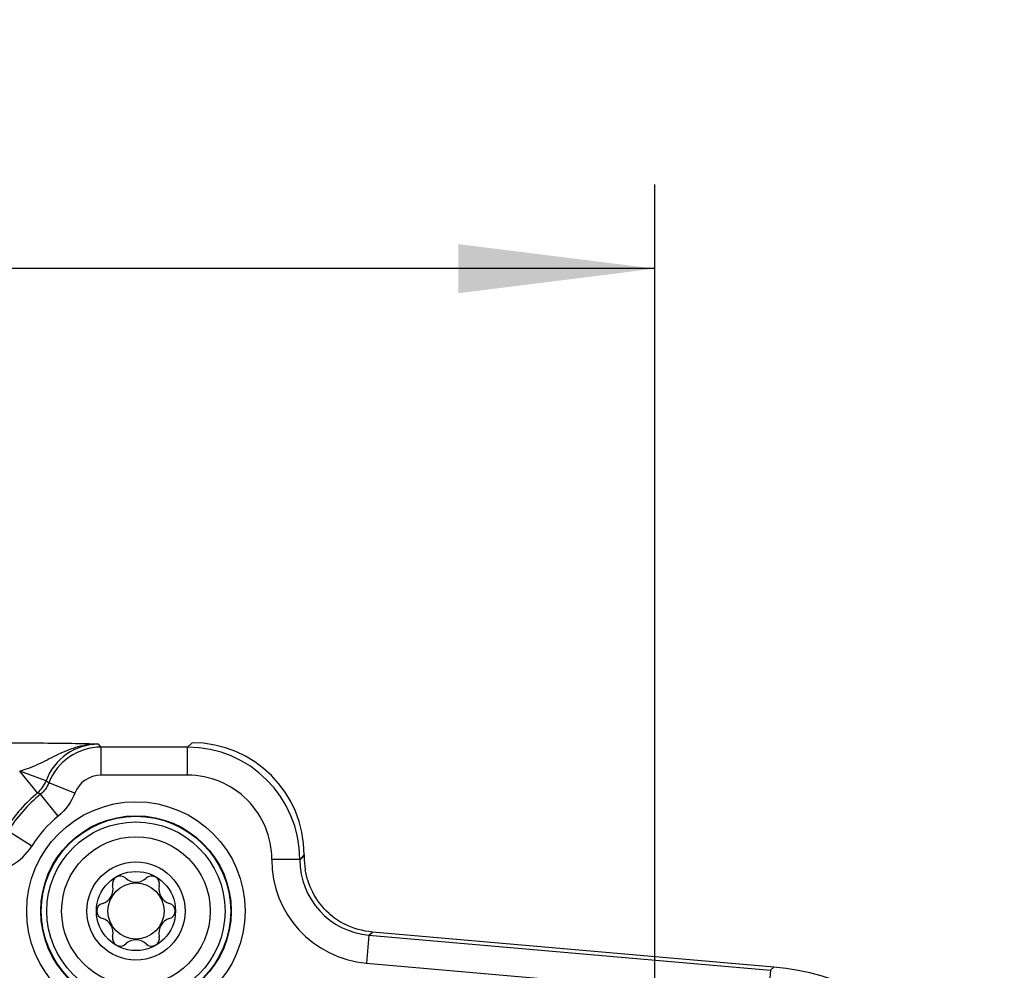
# Model space of a CAD drawing. Units: millimetres. Extents: x 0 to 420, y 0 to 297.
# Drawn here: x 209 to 226, y 242 to 259 of the extents above; entities that cross this region are included whole.
import ezdxf

# ---------------------------------------------------------------- set-up
doc = ezdxf.new("R2010")
doc.units = ezdxf.units.MM
doc.header["$LTSCALE"] = 23.1
doc.layers.get('0').update_dxf_attribs({"linetype": 'CONTINUOUS'})
doc.layers.add('_03_2D_DRAWING_DIMENSION', color=7, linetype='CONTINUOUS')
doc.layers.add('_26_DATUM_AXIS', color=7, linetype='CONTINUOUS')
doc.styles.get("Standard").update_dxf_attribs({"font": 'arialn.ttf'})
doc.dimstyles.new('DIMSTYLE_2', dxfattribs={"dimtxt": 3.5, "dimasz": 3.5, "dimexe": 1.5, "dimexo": 1, "dimgap": 0.875, "dimtad": 1, "dimlfac": 2, "dimdsep": 46, "dimtxsty": 'STANDARD', "dimblk": '_FILLED', "dimblk1": '_FILLED', "dimblk2": '_FILLED', "dimcen": 0.09, "dimclrt": 7, "dimazin": 2, "dimtp": 0.5, "dimtm": 0.5, "dimtfac": 1, "dimtofl": 0, "dimtmove": 0, "dimatfit": 3, "dimldrblk": '_FILLED', "dimfxl": 1, "dimtolj": 1, "dimarcsym": 0})

# ---------------------------------------------------------------- blocks, each defined once
blk = doc.blocks.new('_FILLED')
at = {"color": 0, "linetype": 'BYBLOCK'}
blk.add_solid([(0, 0), (-1, 0.125), (-1, -0.125)], dxfattribs=at)
blk = doc.blocks.new('*D1')
at = {"layer": '_03_2D_DRAWING_DIMENSION', "color": 7}
for p, q in [((110.151, 232.436), (110.151, 256.387)), ((220.151, 232.436), (220.151, 256.387)), ((110.151, 254.887), (165.151, 254.887)), ((220.151, 254.887), (165.151, 254.887))]:
    blk.add_line(p, q, dxfattribs=at)
at = {"layer": '_03_2D_DRAWING_DIMENSION', "color": 7, "xscale": 3.5, "yscale": 3.5, "zscale": 3.5, "rotation": 180}
blk.add_blockref('_FILLED', (110.151, 254.887), dxfattribs=at)
at = {"layer": '_03_2D_DRAWING_DIMENSION', "color": 7, "xscale": 3.5, "yscale": 3.5, "zscale": 3.5}
blk.add_blockref('_FILLED', (220.151, 254.887), dxfattribs=at)
at = {"layer": '_03_2D_DRAWING_DIMENSION', "color": 7, "insert": (165.151, 259.262), "char_height": 3.5, "width": 7.056, "attachment_point": 2, "line_spacing_factor": 0.9}
blk.add_mtext('220', dxfattribs=at)

msp = doc.modelspace()

# ---------------------------------------------------------------- linework, layer by layer
at = {"color": 9}
for p, q in [((208.8316, 246.4273), (190.9711, 246.4273)), ((211.8229, 246.3575), (210.2784, 246.3575)), ((210.2784, 245.8576), (210.2784, 246.3575)), ((211.9016, 246.4362), (211.8229, 246.3575)), ((211.8229, 245.8576), (211.8229, 246.3575)), ((209.298, 245.7557), (208.8288, 245.9284)), ((209.1485, 245.544), (208.8288, 245.9284)), ((211.8229, 245.8576), (210.2784, 245.8576)), ((209.8128, 245.5396), (209.3472, 245.7216)), ((209.1982, 245.5167), (209.1485, 245.544)), ((209.5148, 245.1299), (209.1982, 245.5167)), ((209.0446, 244.5954), (208.6206, 244.8601)), ((213.9013, 244.4365), (213.8226, 244.3544)), ((213.8226, 244.3544), (213.9013, 244.4231)), ((215.0548, 243.0063), (215.0112, 242.5083)), ((215.0548, 243.0063), (215.1159, 243.0623)), ((215.0548, 243.0063), (222.2155, 242.3798)), ((215.0112, 242.5083), (222.1719, 241.8818)), ((222.2155, 242.3798), (222.1719, 241.8818)), ((222.2765, 242.4358), (222.2155, 242.3798))]:
    msp.add_line(p, q, dxfattribs=at)
at = {"color": 7}
for p, q in [((213.9013, 244.4369), (213.9013, 244.41)), ((222.2765, 242.4358), (215.1159, 243.0623))]:
    msp.add_line(p, q, dxfattribs=at)
at = {"color": 9}
for radius in [1.9478, 1.5887, 0.875]:
    msp.add_circle((210.9013, 243.4362), radius, dxfattribs=at)
at = {"color": 7}
for radius in [1.6978, 1.6886, 1.325, 0.5]:
    msp.add_circle((210.9013, 243.4362), radius, dxfattribs=at)
at = {"color": 9}
for centre, radius, start, end in [((210.2361, 245.4106), 0.9996, 89.98876, 159.80004), ((210.2785, 245.3575), 1, 90.00696, 158.64743), ((201.8087, 239.6298), 10.8165, 38.46099, 38.81818), ((211.8228, 244.3577), 1.9998, 0.00308, 89.99692), ((210.2784, 245.3577), 0.4999, 89.99799, 158.65434), ((211.823, 244.3579), 1.4997, 359.87969, 90.00288), ((200.7645, 233.4065), 15.0107, 55.1266, 55.35508), ((210.9013, 243.4362), 2.7414, 129.74638, 147.50475), ((210.9013, 243.4362), 2.6888, 129.30394, 148.02253), ((210.9013, 243.4362), 2.1888, 129.30394, 148.02253), ((208.1965, 245.1249), 0.9999, 270.00094, 328.02159), ((215.1724, 244.3509), 1.8497, 179.881, 265.00143), ((215.1721, 244.3507), 1.3495, 179.98927, 265.01073)]:
    msp.add_arc(centre, radius, start, end, dxfattribs=at)
at = {"color": 7}
for centre, radius, start, end in [((215.2682, 244.3964), 1.3668, 179.57009, 189.42109), ((210.6213, 243.9212), 0.14, 46.22997, 193.77003), ((210.9013, 244.2134), 0.2648, 226.22997, 313.77003), ((211.1813, 243.9212), 0.14, 346.22997, 133.77003), ((210.2282, 243.8248), 0.2648, 286.22997, 13.77003), ((211.5745, 243.8248), 0.2648, 166.22997, 253.77003), ((210.3413, 243.4362), 0.14, 106.22997, 253.77003), ((211.4613, 243.4362), 0.14, 286.22997, 73.77003), ((215.2156, 244.3685), 1.3075, 228.19445, 243.2062), ((210.2282, 243.0476), 0.2648, 346.22997, 73.77003), ((211.5745, 243.0476), 0.2648, 106.22997, 193.77003), ((210.6213, 242.9512), 0.14, 166.22997, 313.77003), ((211.1813, 242.9512), 0.14, 226.22997, 13.77003), ((210.9013, 242.6589), 0.2648, 46.22997, 133.77003), ((221.8844, 237.9536), 4.4993, 359.99968, 85.00032)]:
    msp.add_arc(centre, radius, start, end, dxfattribs=at)
msp.add_ellipse((211.9006, 244.4355), major_axis=(-1.4152, -1.4152), ratio=0.999315, start_param=2.3565371, end_param=3.9266482, dxfattribs=at)
at = {"color": 9}
for points, knots in [([(210.2363, 246.4102), (210.1123, 246.411), (209.8638, 246.3768), (209.5186, 246.237), (209.1897, 246.0566), (208.9539, 245.9636), (208.8302, 245.9279)], [0, 0, 0, 0, 0.2483003, 0.4950464, 0.7421116, 1, 1, 1, 1]), ([(210.2363, 246.4102), (210.1469, 246.4125), (209.6788, 246.4233), (209.2105, 246.4273), (208.8316, 246.4273)], [0, 0, 0, 0, 0.1908331, 1, 1, 1, 1]), ([(213.8226, 244.3509), (213.8203, 244.3538), (213.8039, 244.3512), (213.7773, 244.3553), (213.7298, 244.3536), (213.6689, 244.3542), (213.5943, 244.3541), (213.4775, 244.3545), (213.3858, 244.3546), (213.3227, 244.3547)], [0, 0, 0, 0, 0.0224796, 0.0813522, 0.1748473, 0.2992016, 0.4499047, 0.6214142, 1, 1, 1, 1])]:
    msp.add_open_spline(points, degree=3, knots=knots, dxfattribs=at)
for points in [[(209.1485, 245.544), (209.2149, 245.5993), (209.2681, 245.6747), (209.298, 245.7557)], [(209.3472, 245.7216), (209.3164, 245.643), (209.2635, 245.5702), (209.1982, 245.5167)], [(209.8128, 245.5396), (209.7513, 245.3823), (209.6455, 245.2369), (209.5148, 245.1299)]]:
    msp.add_open_spline(points, degree=3, dxfattribs=at)
at = {"color": 7}
msp.add_open_spline([(214.3441, 243.3938), (214.2254, 243.5002), (214.0375, 243.744), (213.943, 244.0341), (213.9198, 244.1727)], degree=3, knots=[0, 0, 0, 0, 0.5313023, 1, 1, 1, 1], dxfattribs=at)
msp.add_open_spline([(215.1159, 243.0623), (214.9468, 243.077), (214.7778, 243.125), (214.6263, 243.2014)], degree=3, dxfattribs=at)
at = {"layer": '_26_DATUM_AXIS', "color": 7}
msp.add_circle((210.9013, 243.4362), 0.705, dxfattribs=at)

# ---------------------------------------------------------------- dimensions: what is measured, and where the dimension line sits
at = {"layer": '_03_2D_DRAWING_DIMENSION', "color": 7}
dim = msp.add_linear_dim(base=(220.1513, 254.8872), p1=(110.1513, 231.4362), p2=(220.1513, 231.4362), dimstyle='DIMSTYLE_2', dxfattribs=at)
dim.commit()
dim.dimension.update_dxf_attribs({"geometry": '*D1', "text_midpoint": (165.1461, 254.8872), "dimtype": 160})

doc.saveas('drawing.dxf')
